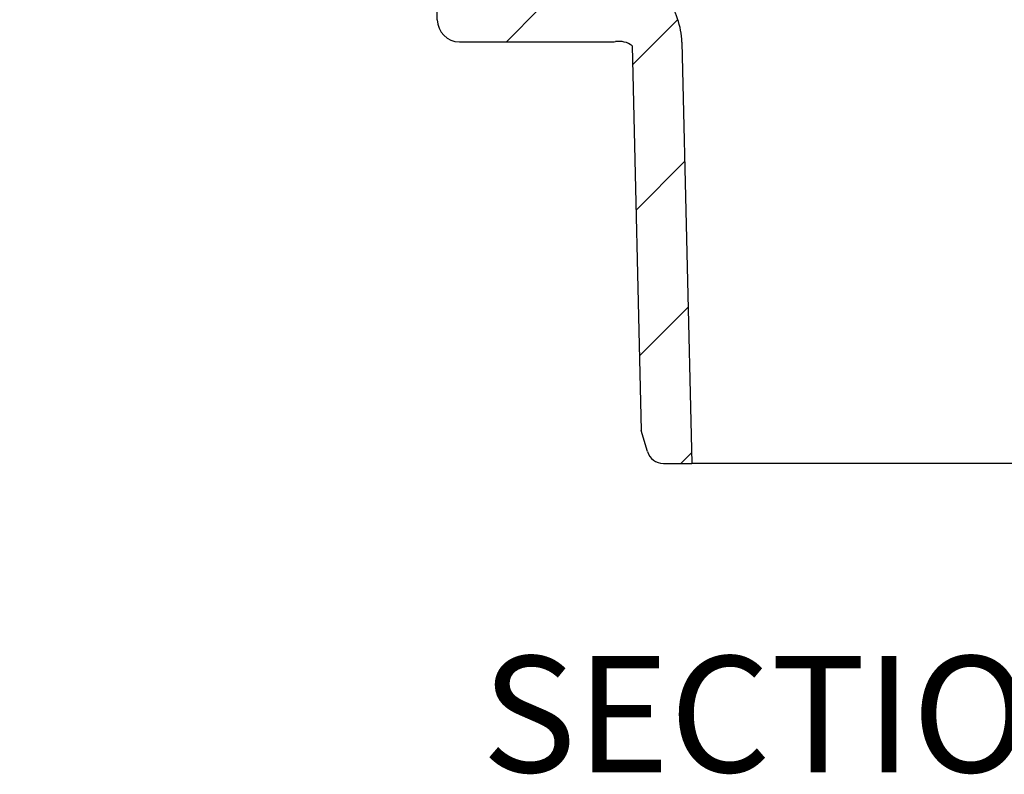
# Model space of a CAD drawing. Units: millimetres. Extents: x 5 to 291, y 5 to 205.
# Drawn here: x 126 to 156, y 56 to 79 of the extents above; entities that cross this region are included whole.
import ezdxf

# ---------------------------------------------------------------- set-up
doc = ezdxf.new("R2010")
doc.units = ezdxf.units.MM
doc.layers.add('DIMS', color=134, linetype='Continuous')
doc.layers.add('DRAWINGS', color=7, linetype='Continuous')
doc.styles.add('SLDTEXTSTYLE0', font='TXT', dxfattribs={"width": 0.605})

msp = doc.modelspace()

# ---------------------------------------------------------------- hatches: boundary and pattern name
at = {"layer": 'DRAWINGS', "linetype": 'Continuous', "lineweight": 18}
h = msp.add_hatch(dxfattribs=at)
h.set_pattern_fill('ANSI31', color=256, style=0)
edge = h.paths.add_edge_path(flags=0)
edge.add_line((142.9918, 85.312), (142.9918, 84.312))
edge.add_line((142.9918, 84.312), (143.263, 84.312))
edge.add_line((143.263, 84.312), (143.263, 83.6454))
edge.add_line((143.263, 83.6454), (142.9918, 83.6454))
edge.add_line((142.9918, 83.6454), (142.9918, 82.6454))
edge.add_line((142.9918, 82.6454), (143.263, 82.6454))
edge.add_line((143.263, 82.6454), (143.263, 81.9787))
edge.add_line((143.263, 81.9787), (142.9918, 81.9787))
edge.add_line((142.9918, 81.9787), (142.9918, 80.9787))
edge.add_line((142.9918, 80.9787), (143.263, 80.9787))
edge.add_line((143.263, 80.9787), (143.263, 80.312))
edge.add_line((143.263, 80.312), (142.9918, 80.312))
edge.add_line((142.9918, 80.312), (142.9918, 79.312))
edge.add_line((142.9918, 79.312), (143.263, 79.312))
edge.add_line((143.263, 79.312), (143.263, 78.9787))
edge.add_line((143.263, 78.9787), (139.5872, 78.9787))
edge.add_line((139.5872, 78.9787), (139.5872, 79.312))
edge.add_line((139.5872, 79.312), (139.8585, 79.312))
edge.add_line((139.8585, 79.312), (139.8585, 80.312))
edge.add_line((139.8585, 80.312), (139.5872, 80.312))
edge.add_line((139.5872, 80.312), (139.5872, 80.9787))
edge.add_line((139.5872, 80.9787), (139.8585, 80.9787))
edge.add_line((139.8585, 80.9787), (139.8585, 81.9787))
edge.add_line((139.8585, 81.9787), (139.5872, 81.9787))
edge.add_line((139.5872, 81.9787), (139.5872, 82.6454))
edge.add_line((139.5872, 82.6454), (139.8585, 82.6454))
edge.add_line((139.8585, 82.6454), (139.8585, 83.6454))
edge.add_line((139.8585, 83.6454), (139.5872, 83.6454))
edge.add_line((139.5872, 83.6454), (139.5872, 84.312))
edge.add_line((139.5872, 84.312), (139.8585, 84.312))
edge.add_line((139.8585, 84.312), (139.8585, 85.312))
edge.add_line((139.8585, 85.312), (139.5872, 85.312))
edge.add_line((139.5872, 85.312), (139.5872, 85.9787))
edge.add_line((139.5872, 85.9787), (139.8585, 85.9787))
edge.add_line((139.8585, 85.9787), (139.8585, 86.9787))
edge.add_line((139.8585, 86.9787), (139.9256, 86.9787))
edge.add_line((139.9256, 86.9787), (135.6085, 91.2954))
edge.add_arc((133.9587, 89.6454), 2.3333, 45.00268, 90)
edge.add_line((133.9587, 91.9787), (126.1776, 91.9787))
edge.add_line((126.1776, 91.9787), (126.1776, 90.9787))
edge.add_arc((126.8443, 90.9787), 0.6667, 180, 270)
edge.add_line((126.8443, 90.312), (133.9587, 90.312))
edge.add_arc((133.9587, 89.6454), 0.6667, 45.00268, 90, ccw=False)
edge.add_line((134.4301, 90.1168), (138.7471, 85.8001))
edge.add_line((138.7471, 85.8001), (138.7585, 85.785))
edge.add_line((138.7585, 85.785), (138.7585, 78.6454))
edge.add_arc((139.4251, 78.6454), 0.6667, 180, 270)
edge.add_line((139.4251, 77.9787), (144.035, 77.9787))
edge.add_arc((144.035, 78.6454), 0.6667, 270, 278.30627)
edge.add_arc((144.2276, 77.326), 0.6667, 53.20024, 98.30627, ccw=False)
edge.add_line((144.627, 77.8599), (144.9014, 66.2713))
edge.add_line((144.9014, 66.2713), (145.0894, 65.6308))
edge.add_arc((145.5692, 65.7716), 0.5, 196.35675, 270)
edge.add_line((145.5692, 65.2716), (146.4253, 65.2716))
edge.add_line((146.4253, 65.2716), (146.1247, 77.9659))
edge.add_arc((143.792, 77.9107), 2.3333, 1.35675, 36.78379)
edge.add_line((145.6607, 79.3078), (144.0918, 81.4063))
edge.add_line((144.0918, 81.4063), (144.0918, 86.9787))
edge.add_line((144.0918, 86.9787), (142.9918, 86.9787))
edge.add_line((142.9918, 86.9787), (142.9918, 85.9787))
edge.add_line((142.9918, 85.9787), (143.263, 85.9787))
edge.add_line((143.263, 85.9787), (143.263, 85.312))
edge.add_line((143.263, 85.312), (142.9918, 85.312))

# ---------------------------------------------------------------- linework, layer by layer
at = {"color": 7, "linetype": 'Continuous', "lineweight": 25}
for p, q in [((138.7585, 78.6454), (138.7585, 85.785)), ((139.4251, 77.9787), (144.035, 77.9787)), ((144.627, 77.8599), (144.9014, 66.2713)), ((146.1247, 77.9659), (146.4253, 65.2716)), ((145.0894, 65.6308), (144.9014, 66.2713)), ((145.5692, 65.2716), (146.4253, 65.2716)), ((164.0916, 65.2716), (146.4253, 65.2716))]:
    msp.add_line(p, q, dxfattribs=at)
for centre, radius, start, end in [((143.792, 77.9107), 2.3333, 1.35675, 36.78379), ((139.4251, 78.6454), 0.6667, 180, 270), ((144.035, 78.6454), 0.6667, 270, 278.30627), ((144.2276, 77.326), 0.6667, 53.20024, 98.30627), ((145.5692, 65.7716), 0.5, 196.35675, 270)]:
    msp.add_arc(centre, radius, start, end, dxfattribs=at)

# ---------------------------------------------------------------- texts
at = {"layer": 'DIMS', "insert": (154.8927, 59.4692), "char_height": 3.5, "attachment_point": 2, "style": 'SLDTEXTSTYLE0'}
msp.add_mtext('SECTION N-N', dxfattribs=at)

doc.saveas('drawing.dxf')
